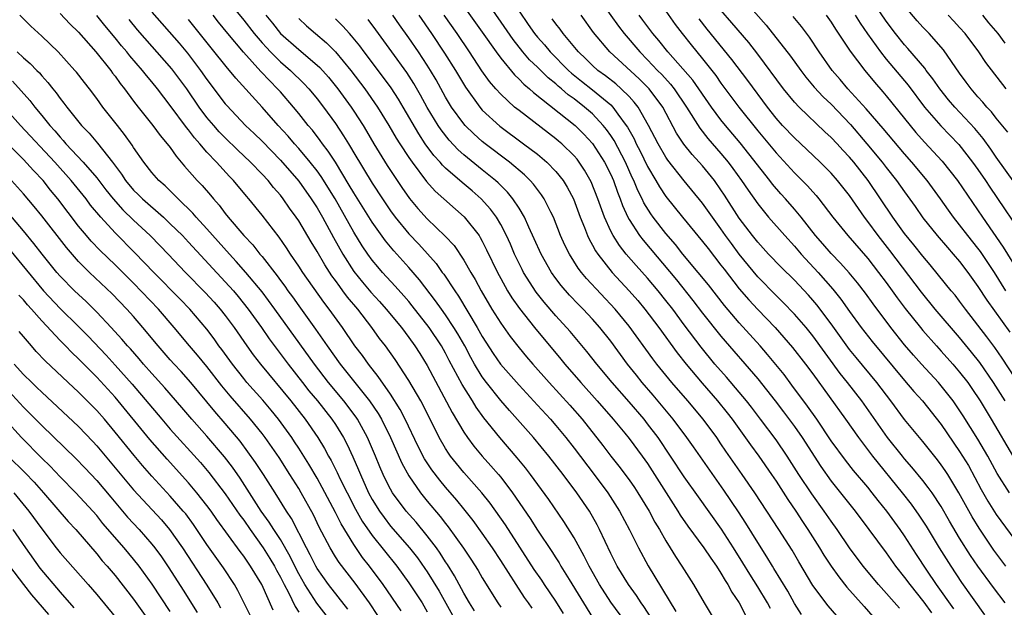
# Model space of a CAD drawing. Units: inches. Extents: x 2634000 to 2635365, y 1443000 to 1446000.
# Drawn here: x 2634367 to 2634474, y 1443159 to 1443223 of the extents above; entities that cross this region are included whole.
import ezdxf

# ---------------------------------------------------------------- set-up
doc = ezdxf.new("R2010")
doc.units = ezdxf.units.IN
doc.header["$MEASUREMENT"] = 0
doc.layers.add('LD26341443_2ft', color=207, linetype='Continuous')

msp = doc.modelspace()

# ---------------------------------------------------------------- linework, layer by layer
at = {"layer": 'LD26341443_2ft'}
for points, elevation in [([(2634429.33, 1443225.32), (2634431.82, 1443221.82), (2634432.45, 1443221), (2634434.15, 1443219), (2634435, 1443218.15), (2634436.08, 1443217), (2634436.54, 1443216.54), (2634437.5, 1443215.5), (2634437.89, 1443215), (2634439.25, 1443213), (2634440.69, 1443210.69), (2634441.58, 1443209.58), (2634443, 1443207.95), (2634443.78, 1443207), (2634444.31, 1443206.31), (2634445.24, 1443205), (2634445.95, 1443203.95), (2634447, 1443202.45), (2634448.18, 1443201), (2634449.95, 1443199), (2634451, 1443197.87), (2634451.75, 1443197), (2634453.58, 1443195), (2634455.18, 1443193.18), (2634456.07, 1443192.07), (2634457, 1443190.73), (2634458.27, 1443189), (2634459.46, 1443187.46), (2634463, 1443183.22), (2634464.03, 1443182.03), (2634464.95, 1443181), (2634467, 1443178.43), (2634469, 1443175.51), (2634469.32, 1443175), (2634469.96, 1443173.96), (2634471.36, 1443171.36), (2634472.09, 1443170.09), (2634473, 1443168.62), (2634475, 1443165.89)], 10980), ([(2634388.95, 1443225), (2634391, 1443222.48), (2634392.15, 1443221), (2634393, 1443220), (2634393.47, 1443219.47), (2634393.93, 1443219), (2634395, 1443217.94), (2634396.11, 1443217), (2634397.57, 1443215.57), (2634398.09, 1443215), (2634398.51, 1443214.51), (2634399, 1443213.91), (2634399.7, 1443213), (2634401, 1443211.21), (2634401.88, 1443209.88), (2634402.41, 1443209), (2634402.65, 1443208.65), (2634403, 1443208.03), (2634405, 1443204.7), (2634406.11, 1443203), (2634407, 1443201.7), (2634407.52, 1443201), (2634409, 1443199.19), (2634410.07, 1443198.07), (2634411.96, 1443195.96), (2634412.64, 1443195), (2634412.8, 1443194.8), (2634413.99, 1443193), (2634414.41, 1443192.41), (2634416.45, 1443189), (2634417, 1443188.01), (2634418.18, 1443186.18), (2634418.98, 1443185), (2634421, 1443182.7), (2634423, 1443180.55), (2634424.42, 1443179), (2634425, 1443178.33), (2634426.09, 1443177), (2634427, 1443175.85), (2634429.2, 1443173), (2634430.68, 1443171), (2634431.96, 1443169), (2634433.04, 1443166.96), (2634434.01, 1443165), (2634435.06, 1443163.06), (2634438.08, 1443158.08)], 10954), ([(2634414.27, 1443225), (2634417, 1443221.17), (2634418.52, 1443219), (2634419, 1443218.34), (2634420.51, 1443216.51), (2634421, 1443216.05), (2634421.51, 1443215.51), (2634422.13, 1443215), (2634422.58, 1443214.58), (2634427.1, 1443211), (2634428.06, 1443210.06), (2634429.02, 1443209.02), (2634430.32, 1443207), (2634431, 1443205.64), (2634431.28, 1443205), (2634431.72, 1443203.72), (2634432.02, 1443203), (2634432.27, 1443202.27), (2634432.86, 1443201), (2634433, 1443200.74), (2634434.14, 1443199), (2634434.51, 1443198.51), (2634438.17, 1443194.17), (2634439.95, 1443191.95), (2634441, 1443190.57), (2634443, 1443188.05), (2634447, 1443183.39), (2634448.9, 1443181), (2634449.81, 1443179.81), (2634451, 1443178.2), (2634451.83, 1443177), (2634453.87, 1443173.87), (2634455, 1443172.28), (2634457.61, 1443169), (2634459.12, 1443167), (2634461, 1443164.44), (2634462.02, 1443163), (2634463, 1443161.78), (2634463.57, 1443161), (2634465.09, 1443159.09), (2634465.93, 1443157.93)], 10970), ([(2634468.36, 1443158.36), (2634466.5, 1443161), (2634465.43, 1443162.57), (2634464.29, 1443164.29), (2634463, 1443166.31), (2634462.52, 1443167), (2634461.06, 1443169), (2634460.14, 1443170.14), (2634459.49, 1443171), (2634459, 1443171.61), (2634457.44, 1443173.44), (2634456.55, 1443174.55), (2634455, 1443176.66), (2634453.43, 1443179), (2634452.43, 1443180.43), (2634450.73, 1443182.73), (2634449.87, 1443183.87), (2634448.07, 1443186.07), (2634447.26, 1443187), (2634445, 1443189.51), (2634443.4, 1443191.4), (2634441.64, 1443193.64), (2634440.53, 1443195), (2634438.86, 1443197), (2634438.04, 1443198.03), (2634437, 1443199.23), (2634435.62, 1443201), (2634435.36, 1443201.36), (2634434.59, 1443202.59), (2634434.41, 1443203), (2634433.94, 1443203.93), (2634433.51, 1443205), (2634433.34, 1443205.34), (2634432.6, 1443207), (2634431.35, 1443209.35), (2634431, 1443209.89), (2634430.54, 1443210.54), (2634430.17, 1443211), (2634429, 1443212.25), (2634428.15, 1443213), (2634427, 1443213.88), (2634426.35, 1443214.35), (2634425.61, 1443215), (2634425.27, 1443215.27), (2634425, 1443215.52), (2634424.18, 1443216.18), (2634423, 1443217.35), (2634422.15, 1443218.15), (2634421.43, 1443219), (2634420.36, 1443220.36), (2634417.15, 1443225)], 10972), ([(2634445.12, 1443225.11), (2634447.92, 1443221.92), (2634450.56, 1443218.56), (2634451.69, 1443217), (2634452.26, 1443216.26), (2634453.17, 1443215.17), (2634454.13, 1443214.13), (2634455, 1443213.3), (2634457.1, 1443211.1), (2634458.91, 1443209), (2634460.57, 1443207), (2634461, 1443206.43), (2634462.12, 1443205), (2634463, 1443203.76), (2634464.16, 1443202.16), (2634465, 1443200.94), (2634466.56, 1443199), (2634467.69, 1443197.69), (2634468.3, 1443197), (2634469, 1443196.17), (2634469.89, 1443195), (2634471, 1443193.47), (2634471.97, 1443191.97), (2634474.47, 1443188.47)], 10990), ([(2634475, 1443204.72), (2634473, 1443207.54), (2634472.41, 1443208.41), (2634471.57, 1443209.57), (2634470.66, 1443210.66), (2634468.48, 1443213), (2634467.8, 1443213.8), (2634466.84, 1443215), (2634466.1, 1443216.09), (2634465.37, 1443217), (2634465.22, 1443217.22), (2634463.37, 1443219.37), (2634463, 1443219.78), (2634462.01, 1443221), (2634461, 1443222.34), (2634459.13, 1443225.13)], 10998), ([(2634371, 1443223.19), (2634372.06, 1443222.06), (2634373, 1443221.14), (2634374.91, 1443219), (2634376.51, 1443217), (2634376.71, 1443216.71), (2634377, 1443216.36), (2634377.56, 1443215.56), (2634378.02, 1443215), (2634379, 1443213.65), (2634379.49, 1443213), (2634381.09, 1443211), (2634381.9, 1443209.9), (2634382.68, 1443209), (2634383, 1443208.58), (2634383.64, 1443207.64), (2634384.2, 1443207), (2634384.56, 1443206.56), (2634385.94, 1443205), (2634386.46, 1443204.46), (2634387.39, 1443203.39), (2634387.7, 1443203), (2634388.32, 1443202.32), (2634389, 1443201.41), (2634389.32, 1443201), (2634391.01, 1443199), (2634391.99, 1443197.99), (2634392.75, 1443197), (2634393, 1443196.71), (2634394.64, 1443194.64), (2634395, 1443194.12), (2634395.49, 1443193.49), (2634395.81, 1443193), (2634396.32, 1443192.32), (2634397, 1443191.34), (2634398.82, 1443188.82), (2634400.09, 1443187), (2634401.53, 1443185), (2634404.7, 1443181), (2634405.64, 1443179.64), (2634406, 1443179), (2634407, 1443177), (2634408.23, 1443174.23), (2634409, 1443172.83), (2634410.26, 1443171), (2634411, 1443170.09), (2634412.41, 1443168.41), (2634413, 1443167.64), (2634413.29, 1443167.29), (2634414.95, 1443164.95), (2634415.76, 1443163.76), (2634416.54, 1443162.54), (2634417, 1443161.75), (2634418.69, 1443159), (2634419, 1443158.53)], 10942), ([(2634381, 1443223.32), (2634383.97, 1443219.97), (2634384.87, 1443218.87), (2634386.3, 1443217), (2634387, 1443216), (2634389, 1443213.34), (2634389.16, 1443213.16), (2634391.21, 1443211), (2634392.13, 1443210.13), (2634393, 1443209.28), (2634395, 1443207.23), (2634397, 1443204.93), (2634398.37, 1443203), (2634399, 1443202.02), (2634399.59, 1443201), (2634400.79, 1443198.79), (2634401.79, 1443197), (2634403, 1443195.09), (2634403.94, 1443193.94), (2634404.85, 1443192.85), (2634405.81, 1443191.81), (2634406.53, 1443191), (2634408.18, 1443189), (2634409, 1443187.91), (2634409.65, 1443187), (2634410.18, 1443186.18), (2634411, 1443184.84), (2634413.73, 1443179.73), (2634415, 1443177.6), (2634415.4, 1443177), (2634416.08, 1443176.08), (2634416.98, 1443175), (2634417.94, 1443173.94), (2634418.75, 1443173), (2634419, 1443172.7), (2634420.29, 1443171), (2634422.2, 1443168.2), (2634423, 1443166.93), (2634424.59, 1443164.59), (2634425, 1443163.92), (2634425.37, 1443163.37), (2634425.57, 1443163), (2634426.45, 1443161.55), (2634429, 1443157.4)], 10948), ([(2634421, 1443223.44), (2634422.01, 1443222.01), (2634422.7, 1443221), (2634423, 1443220.63), (2634423.76, 1443219.76), (2634424.39, 1443219), (2634426.38, 1443217), (2634426.7, 1443216.7), (2634427.81, 1443215.81), (2634429, 1443214.88), (2634431, 1443213.23), (2634431.23, 1443213), (2634431.77, 1443212.23), (2634432.68, 1443211), (2634432.81, 1443210.81), (2634433.53, 1443209.53), (2634433.77, 1443209), (2634434.19, 1443208.19), (2634435, 1443206.54), (2634435.91, 1443205), (2634436.3, 1443204.3), (2634437, 1443203.25), (2634438.81, 1443201), (2634441, 1443198.36), (2634441.59, 1443197.59), (2634443, 1443195.8), (2634443.34, 1443195.34), (2634445, 1443193.22), (2634446.02, 1443192.02), (2634447, 1443190.97), (2634448.89, 1443189), (2634450.81, 1443186.81), (2634452.22, 1443185), (2634453, 1443183.95), (2634456.58, 1443179), (2634457.98, 1443177), (2634459.51, 1443175), (2634462.75, 1443171), (2634463.74, 1443169.74), (2634464.57, 1443168.57), (2634465.36, 1443167.36), (2634466.76, 1443165), (2634468.03, 1443163), (2634469.22, 1443161.22), (2634471.71, 1443157.71)], 10974), ([(2634437, 1443223.46), (2634438.01, 1443222.01), (2634438.78, 1443221), (2634439.76, 1443219.76), (2634441, 1443218.24), (2634442.43, 1443216.43), (2634443, 1443215.6), (2634444.93, 1443213), (2634447, 1443210.4), (2634449, 1443208.02), (2634451, 1443205.85), (2634452.43, 1443204.43), (2634453, 1443203.77), (2634453.38, 1443203.38), (2634453.68, 1443203), (2634455.18, 1443201), (2634456.81, 1443199), (2634459, 1443196.51), (2634460.18, 1443195), (2634461, 1443193.91), (2634461.66, 1443193), (2634462.21, 1443192.21), (2634463.07, 1443191.07), (2634464.73, 1443189), (2634465, 1443188.67), (2634466.47, 1443187), (2634467, 1443186.43), (2634468.26, 1443185), (2634469, 1443184.14), (2634469.88, 1443183), (2634470.34, 1443182.34), (2634471.24, 1443181), (2634472.44, 1443179), (2634474.86, 1443174.86)], 10984), ([(2634475, 1443183.54), (2634473.64, 1443185.64), (2634472.83, 1443186.83), (2634471.98, 1443187.98), (2634469.65, 1443191), (2634469, 1443191.88), (2634468.51, 1443192.51), (2634468.08, 1443193), (2634466.71, 1443194.71), (2634465.81, 1443195.81), (2634465, 1443196.75), (2634464, 1443198), (2634463, 1443199.23), (2634461.72, 1443201), (2634459.02, 1443205), (2634457.46, 1443207), (2634457, 1443207.55), (2634456.29, 1443208.29), (2634455.66, 1443209), (2634455, 1443209.7), (2634454.32, 1443210.32), (2634451.51, 1443213), (2634451, 1443213.54), (2634449.81, 1443215), (2634447, 1443218.75), (2634446.02, 1443220.02), (2634444.19, 1443222.19), (2634443, 1443223.57)], 10988), ([(2634474.25, 1443210.25), (2634473, 1443211.78), (2634472.47, 1443212.47), (2634471.97, 1443213), (2634471.54, 1443213.54), (2634471, 1443214.12), (2634470.25, 1443215), (2634469.73, 1443215.73), (2634469, 1443216.71), (2634467.23, 1443219.23), (2634465.67, 1443221), (2634465, 1443221.71), (2634464.39, 1443222.39), (2634463, 1443224.02)], 11000), ([(2634416.15, 1443158.15), (2634415.62, 1443159), (2634415, 1443160.06), (2634413.97, 1443161.97), (2634413.2, 1443163.2), (2634413, 1443163.48), (2634412.41, 1443164.41), (2634411.99, 1443165), (2634411, 1443166.31), (2634409.78, 1443167.78), (2634408.71, 1443169), (2634407.22, 1443171), (2634407, 1443171.38), (2634406.45, 1443172.45), (2634406.19, 1443173), (2634405.83, 1443173.83), (2634405.36, 1443175), (2634404.5, 1443177), (2634403.4, 1443179), (2634403.24, 1443179.24), (2634401.92, 1443181), (2634400.25, 1443183), (2634398.7, 1443185), (2634394.4, 1443191), (2634393, 1443192.88), (2634391.24, 1443195), (2634390.19, 1443196.19), (2634389.45, 1443197), (2634387, 1443199.74), (2634385.83, 1443201), (2634385.45, 1443201.45), (2634383.85, 1443203), (2634383.44, 1443203.44), (2634382.43, 1443204.43), (2634381.76, 1443205), (2634381, 1443205.87), (2634380.11, 1443207), (2634379, 1443208.61), (2634378.86, 1443208.86), (2634378.02, 1443210.02), (2634377.24, 1443211), (2634375.67, 1443213), (2634375, 1443213.93), (2634374.19, 1443215), (2634373.66, 1443215.66), (2634372.8, 1443216.8), (2634372.62, 1443217), (2634370.79, 1443219), (2634369, 1443220.71), (2634367.81, 1443221.81), (2634366.6, 1443223)], 10940), ([(2634422.42, 1443158.42), (2634422.02, 1443159), (2634421.59, 1443159.59), (2634420.68, 1443161), (2634419, 1443163.64), (2634418.1, 1443165), (2634417, 1443166.61), (2634415.99, 1443167.99), (2634415, 1443169.25), (2634414.21, 1443170.21), (2634413, 1443171.6), (2634412.36, 1443172.36), (2634411.5, 1443173.5), (2634410.71, 1443174.71), (2634410.02, 1443176.02), (2634408.6, 1443179), (2634408.06, 1443180.06), (2634407, 1443181.73), (2634405.66, 1443183.66), (2634404.59, 1443185), (2634403.94, 1443185.94), (2634403.12, 1443187), (2634401.75, 1443189), (2634400.31, 1443191), (2634399.74, 1443191.74), (2634397.43, 1443195), (2634397, 1443195.67), (2634396.1, 1443197), (2634395.66, 1443197.66), (2634394.85, 1443198.85), (2634393, 1443201.23), (2634391.56, 1443203), (2634391.29, 1443203.29), (2634389.89, 1443205), (2634389.45, 1443205.45), (2634388.03, 1443207), (2634387, 1443208.09), (2634386.22, 1443209), (2634385.64, 1443209.64), (2634385, 1443210.51), (2634384.78, 1443210.78), (2634383, 1443213.18), (2634381.61, 1443215), (2634381, 1443215.75), (2634380.43, 1443216.43), (2634379.98, 1443217), (2634378.59, 1443218.59), (2634378.27, 1443219), (2634377.68, 1443219.68), (2634377, 1443220.53), (2634375.88, 1443221.88), (2634375, 1443222.98)], 10944), ([(2634425.85, 1443157.85), (2634425, 1443159.21), (2634423.79, 1443161), (2634423.48, 1443161.48), (2634422.66, 1443162.66), (2634419.51, 1443167.51), (2634417.86, 1443169.86), (2634416.95, 1443171), (2634415, 1443173.21), (2634414.19, 1443174.19), (2634413.55, 1443175), (2634413.32, 1443175.32), (2634413, 1443175.82), (2634412.3, 1443177), (2634410.54, 1443180.54), (2634410.29, 1443181), (2634409, 1443183.24), (2634407.51, 1443185.51), (2634406.44, 1443187), (2634405.81, 1443187.81), (2634404.97, 1443189), (2634403.42, 1443191), (2634402.31, 1443192.31), (2634401.82, 1443193), (2634401.46, 1443193.46), (2634401, 1443194.13), (2634400.62, 1443194.62), (2634399.83, 1443195.83), (2634399, 1443197.26), (2634398.34, 1443198.34), (2634397, 1443200.6), (2634396.73, 1443201), (2634396, 1443202), (2634395.32, 1443203), (2634395, 1443203.41), (2634394.25, 1443204.25), (2634393.65, 1443205), (2634393, 1443205.7), (2634391.74, 1443207), (2634390.34, 1443208.34), (2634389, 1443209.64), (2634388.33, 1443210.32), (2634387.74, 1443211), (2634387, 1443211.88), (2634386.16, 1443213), (2634384.79, 1443215), (2634383.18, 1443217.18), (2634379.42, 1443221.42), (2634378.52, 1443222.52)], 10946), ([(2634432.54, 1443157), (2634431, 1443159.1), (2634429.75, 1443161), (2634428.64, 1443163), (2634428.1, 1443164.1), (2634427, 1443166.09), (2634425.88, 1443167.88), (2634424.25, 1443170.25), (2634422.24, 1443173), (2634421.7, 1443173.7), (2634420.81, 1443174.81), (2634418.9, 1443177), (2634417.17, 1443179.17), (2634416.33, 1443180.33), (2634415.93, 1443181), (2634414.79, 1443182.79), (2634414.34, 1443183.66), (2634413.4, 1443185.4), (2634413, 1443186.21), (2634412.55, 1443187), (2634411.21, 1443189), (2634409.37, 1443191.37), (2634409, 1443191.81), (2634408.46, 1443192.46), (2634407.51, 1443193.51), (2634406.12, 1443195), (2634405.6, 1443195.6), (2634405, 1443196.33), (2634404.52, 1443197), (2634403.9, 1443197.9), (2634403, 1443199.39), (2634400.97, 1443203), (2634399.44, 1443205.44), (2634399, 1443206.04), (2634398.25, 1443207), (2634397, 1443208.49), (2634396.54, 1443209), (2634395.83, 1443209.83), (2634394.77, 1443211), (2634393, 1443213), (2634390.15, 1443216.15), (2634389.46, 1443217), (2634389.24, 1443217.24), (2634387.44, 1443219.44), (2634385, 1443222.52)], 10950), ([(2634435.38, 1443157.38), (2634434.6, 1443158.6), (2634434.32, 1443159), (2634433.8, 1443159.8), (2634432.91, 1443161), (2634431.7, 1443163), (2634431, 1443164.39), (2634429.77, 1443167), (2634429.51, 1443167.51), (2634428.66, 1443169), (2634427.31, 1443171), (2634425.8, 1443173), (2634424.23, 1443175), (2634422.57, 1443177), (2634419.95, 1443179.95), (2634419, 1443181.06), (2634417.46, 1443183), (2634417, 1443183.63), (2634416.16, 1443185), (2634415.74, 1443185.74), (2634415.08, 1443187), (2634414.32, 1443188.32), (2634413.91, 1443189), (2634413, 1443190.37), (2634412.54, 1443191), (2634411.91, 1443191.91), (2634410.17, 1443194.17), (2634409, 1443195.53), (2634407.36, 1443197.36), (2634406.45, 1443198.45), (2634405, 1443200.46), (2634403, 1443203.65), (2634402.51, 1443204.51), (2634401, 1443207), (2634400.21, 1443208.21), (2634399.59, 1443209), (2634399.35, 1443209.35), (2634398.48, 1443210.48), (2634398.03, 1443211), (2634397, 1443212.3), (2634396.42, 1443213), (2634395, 1443214.65), (2634394.69, 1443215), (2634393.84, 1443215.84), (2634392.88, 1443216.88), (2634390.99, 1443218.99), (2634389.28, 1443221), (2634388.24, 1443222.24), (2634387.67, 1443223)], 10952), ([(2634393.41, 1443223), (2634394.13, 1443222.13), (2634395, 1443221.01), (2634397, 1443219.27), (2634399, 1443217.58), (2634399.3, 1443217.3), (2634400.25, 1443216.25), (2634401.27, 1443215), (2634402.71, 1443213), (2634403, 1443212.56), (2634404, 1443211), (2634404.38, 1443210.38), (2634405.19, 1443209), (2634406.65, 1443206.65), (2634408.24, 1443204.24), (2634409.06, 1443203.06), (2634409.97, 1443201.97), (2634411, 1443200.84), (2634412.96, 1443198.96), (2634413.92, 1443197.92), (2634415, 1443196.32), (2634415.74, 1443195), (2634416.21, 1443194.21), (2634416.86, 1443193), (2634418.04, 1443191), (2634419, 1443189.47), (2634420.02, 1443188.02), (2634421, 1443186.79), (2634421.81, 1443185.81), (2634422.52, 1443185), (2634424.28, 1443183), (2634426.53, 1443180.53), (2634427.86, 1443179), (2634430.13, 1443176.13), (2634431, 1443175), (2634431.89, 1443173.89), (2634433, 1443172.39), (2634433.57, 1443171.57), (2634433.95, 1443171), (2634435.17, 1443169), (2634435.81, 1443167.81), (2634436.29, 1443167), (2634437, 1443165.75), (2634437.48, 1443165), (2634438.05, 1443164.05), (2634438.75, 1443163), (2634440.02, 1443161), (2634441.18, 1443159), (2634442.37, 1443157)], 10956), ([(2634397, 1443222.64), (2634397.85, 1443221.85), (2634398.84, 1443221), (2634400.01, 1443220.01), (2634401.01, 1443219.01), (2634402.69, 1443217), (2634404.2, 1443215), (2634405.59, 1443213), (2634406.82, 1443211), (2634407.62, 1443209.62), (2634408.02, 1443209), (2634409, 1443207.5), (2634409.35, 1443207), (2634410.91, 1443204.91), (2634411.85, 1443203.85), (2634415.04, 1443201.04), (2634416.64, 1443199), (2634416.78, 1443198.78), (2634417, 1443198.39), (2634417.47, 1443197.47), (2634418.65, 1443195), (2634419, 1443194.35), (2634419.76, 1443193), (2634420.23, 1443192.23), (2634421.06, 1443191.06), (2634422.67, 1443189), (2634425.55, 1443185.55), (2634426, 1443185), (2634427.73, 1443183), (2634429.53, 1443181), (2634431.25, 1443179), (2634432.52, 1443177.48), (2634433, 1443176.9), (2634434.41, 1443175), (2634435, 1443174.17), (2634435.77, 1443173), (2634437.78, 1443169.78), (2634438.3, 1443169), (2634438.57, 1443168.57), (2634439.38, 1443167.38), (2634441.15, 1443165), (2634441.88, 1443163.88), (2634442.51, 1443163), (2634443, 1443162.24), (2634443.44, 1443161.44), (2634443.74, 1443161), (2634444.18, 1443160.18), (2634445, 1443159), (2634445.68, 1443157.68)], 10958), ([(2634448.39, 1443158.39), (2634448.07, 1443159), (2634447, 1443160.77), (2634446.13, 1443162.13), (2634445.38, 1443163.38), (2634444.37, 1443165), (2634443.05, 1443167.05), (2634440.54, 1443170.54), (2634439, 1443172.74), (2634437.51, 1443175), (2634436.14, 1443177), (2634435, 1443178.52), (2634434.62, 1443179), (2634433, 1443180.9), (2634431.14, 1443183), (2634429.48, 1443185), (2634428.39, 1443186.39), (2634426.56, 1443188.56), (2634425, 1443190.27), (2634423.74, 1443191.74), (2634422.86, 1443192.86), (2634421.5, 1443195), (2634421.33, 1443195.33), (2634420.51, 1443197), (2634420.06, 1443198.06), (2634419.63, 1443199), (2634419, 1443200.2), (2634418.53, 1443201), (2634417.88, 1443201.88), (2634416.88, 1443203), (2634415.88, 1443203.88), (2634414.79, 1443204.79), (2634413, 1443206.35), (2634412.67, 1443206.67), (2634412.39, 1443207), (2634411.73, 1443207.73), (2634410.79, 1443209), (2634410.07, 1443210.07), (2634408.39, 1443213), (2634407.87, 1443213.87), (2634407.08, 1443215.08), (2634406.23, 1443216.23), (2634404.13, 1443219), (2634403.66, 1443219.66), (2634402.76, 1443220.76), (2634402.53, 1443221), (2634401.81, 1443221.81), (2634401, 1443222.6)], 10960), ([(2634451.76, 1443157.76), (2634451, 1443158.95), (2634450.27, 1443160.27), (2634448.76, 1443162.76), (2634448.61, 1443163), (2634448.01, 1443164.01), (2634447, 1443165.58), (2634445.7, 1443167.7), (2634444.91, 1443168.91), (2634443.3, 1443171.3), (2634440, 1443176), (2634439.29, 1443177), (2634437.78, 1443179), (2634436.53, 1443180.53), (2634435.62, 1443181.62), (2634434.42, 1443183), (2634433.79, 1443183.79), (2634432.83, 1443185), (2634431, 1443187.5), (2634429.8, 1443189), (2634429, 1443189.9), (2634427.97, 1443191), (2634427.49, 1443191.49), (2634426.51, 1443192.51), (2634425.58, 1443193.58), (2634425, 1443194.35), (2634424.53, 1443195), (2634423.4, 1443197), (2634422.66, 1443198.66), (2634422.07, 1443199.93), (2634421.6, 1443201), (2634421, 1443201.99), (2634420.33, 1443203), (2634419.74, 1443203.74), (2634419, 1443204.46), (2634418.74, 1443204.74), (2634418.44, 1443205), (2634417, 1443206.18), (2634415, 1443207.79), (2634414.36, 1443208.36), (2634413.39, 1443209.39), (2634412.51, 1443210.51), (2634412.18, 1443211), (2634411, 1443212.95), (2634410.28, 1443214.28), (2634409.55, 1443215.55), (2634408.77, 1443216.77), (2634407.13, 1443219), (2634405.4, 1443221.4), (2634404.55, 1443222.55)], 10962), ([(2634455.61, 1443157.61), (2634454.68, 1443158.68), (2634453, 1443160.9), (2634451.47, 1443163.47), (2634450.74, 1443164.74), (2634449.32, 1443167), (2634448.01, 1443169), (2634446.68, 1443171), (2634445.31, 1443173), (2634443.54, 1443175.54), (2634443, 1443176.34), (2634442.54, 1443177), (2634441.07, 1443179), (2634439.39, 1443181), (2634437.66, 1443183), (2634436.03, 1443185), (2634435.58, 1443185.58), (2634433, 1443189.15), (2634431.47, 1443191), (2634428.35, 1443194.35), (2634427.81, 1443195), (2634427.46, 1443195.46), (2634426.48, 1443197), (2634425.98, 1443197.98), (2634425.53, 1443199), (2634424.74, 1443201), (2634424.46, 1443201.54), (2634423.75, 1443203), (2634423.46, 1443203.46), (2634422.59, 1443204.59), (2634422.22, 1443205), (2634421.61, 1443205.61), (2634419.97, 1443207), (2634417.31, 1443209), (2634417, 1443209.25), (2634416.07, 1443210.07), (2634415.14, 1443211), (2634415, 1443211.17), (2634413.66, 1443213), (2634413, 1443214.08), (2634411.96, 1443215.96), (2634411.34, 1443217), (2634411, 1443217.55), (2634410.04, 1443219), (2634409, 1443220.53), (2634407.97, 1443221.97), (2634407.26, 1443223)], 10964), ([(2634410.09, 1443223), (2634411.47, 1443221), (2634412.88, 1443218.88), (2634414.06, 1443217), (2634415.16, 1443215.16), (2634416.72, 1443213), (2634417, 1443212.68), (2634418.91, 1443210.91), (2634421.5, 1443209), (2634423, 1443207.86), (2634424.04, 1443207), (2634425, 1443206), (2634425.8, 1443205), (2634426.26, 1443204.26), (2634426.92, 1443203), (2634427.67, 1443201), (2634428.12, 1443199.88), (2634428.45, 1443199), (2634428.63, 1443198.63), (2634429, 1443197.98), (2634429.33, 1443197.33), (2634429.57, 1443197), (2634431.15, 1443195), (2634433, 1443193), (2634433.93, 1443191.93), (2634434.72, 1443191), (2634436.23, 1443189), (2634438.23, 1443186.23), (2634439.2, 1443185), (2634440.94, 1443182.94), (2634442.64, 1443181), (2634443.69, 1443179.69), (2634444.23, 1443179), (2634446.22, 1443176.22), (2634447.11, 1443175), (2634448.51, 1443173), (2634449, 1443172.28), (2634450.28, 1443170.28), (2634451.16, 1443169), (2634451.88, 1443167.88), (2634452.48, 1443167), (2634453.74, 1443165), (2634454.2, 1443164.2), (2634454.99, 1443163), (2634455.83, 1443161.83), (2634456.73, 1443160.73), (2634458.6, 1443158.6), (2634459.54, 1443157.54)], 10966), ([(2634462.44, 1443158.44), (2634460.16, 1443161), (2634458.5, 1443163), (2634457, 1443164.99), (2634455.65, 1443167), (2634455, 1443167.9), (2634454.25, 1443169), (2634452.89, 1443170.89), (2634451.5, 1443173), (2634450.21, 1443175), (2634449, 1443176.75), (2634447.32, 1443179), (2634446.32, 1443180.32), (2634445.78, 1443181), (2634445, 1443181.95), (2634443.59, 1443183.59), (2634442.35, 1443185), (2634440.84, 1443186.84), (2634439, 1443189.28), (2634437.74, 1443191), (2634437, 1443191.95), (2634436.16, 1443193), (2634435, 1443194.38), (2634433.75, 1443195.75), (2634432.68, 1443197), (2634431.93, 1443197.93), (2634431.25, 1443199), (2634431, 1443199.49), (2634430.31, 1443201), (2634429.6, 1443203), (2634428.87, 1443204.87), (2634428.14, 1443206.14), (2634427.56, 1443207), (2634427.32, 1443207.32), (2634427, 1443207.69), (2634425.65, 1443209), (2634425.3, 1443209.3), (2634425, 1443209.54), (2634421, 1443212.61), (2634420.52, 1443213), (2634419, 1443214.4), (2634418.46, 1443215), (2634417.79, 1443215.79), (2634416.96, 1443216.96), (2634415.61, 1443219), (2634414.25, 1443221), (2634412.84, 1443223)], 10968), ([(2634473.95, 1443159), (2634472.68, 1443160.68), (2634470.98, 1443163), (2634470.18, 1443164.18), (2634469, 1443166.06), (2634467.9, 1443167.9), (2634467, 1443169.5), (2634466.01, 1443171), (2634465.59, 1443171.59), (2634465, 1443172.34), (2634463.8, 1443173.8), (2634463, 1443174.71), (2634462.76, 1443175), (2634461.16, 1443177), (2634458.36, 1443181), (2634456.8, 1443183), (2634455.99, 1443183.99), (2634453, 1443188.1), (2634452.27, 1443189), (2634451, 1443190.46), (2634449.75, 1443191.75), (2634449, 1443192.48), (2634447, 1443194.53), (2634444.98, 1443196.98), (2634444.13, 1443198.13), (2634443.5, 1443199), (2634443, 1443199.73), (2634442.07, 1443201), (2634441, 1443202.52), (2634439, 1443204.98), (2634437.22, 1443207.22), (2634437, 1443207.54), (2634436.14, 1443209), (2634435.11, 1443211), (2634433.98, 1443213), (2634433.55, 1443213.55), (2634433, 1443214.15), (2634432.14, 1443215), (2634431.53, 1443215.53), (2634430.41, 1443216.41), (2634429.58, 1443217), (2634429, 1443217.52), (2634428.26, 1443218.26), (2634427.47, 1443219), (2634427.26, 1443219.26), (2634425.8, 1443221), (2634425.47, 1443221.47), (2634425, 1443222.06), (2634424.62, 1443222.62)], 10976), ([(2634474.04, 1443163), (2634472.74, 1443164.74), (2634471.14, 1443167.14), (2634470.37, 1443168.37), (2634468.93, 1443171), (2634467.7, 1443173), (2634467.42, 1443173.42), (2634467, 1443174.03), (2634466.58, 1443174.58), (2634465, 1443176.58), (2634463, 1443178.98), (2634461.51, 1443181), (2634459.98, 1443183), (2634457.72, 1443185.72), (2634457, 1443186.6), (2634455, 1443189.39), (2634453.45, 1443191.45), (2634453, 1443191.99), (2634452.53, 1443192.53), (2634451, 1443194.15), (2634449.56, 1443195.56), (2634448.19, 1443197), (2634447, 1443198.28), (2634446.43, 1443199), (2634445, 1443200.92), (2634443.4, 1443203.4), (2634443, 1443204), (2634442.28, 1443205), (2634441, 1443206.59), (2634440.64, 1443207), (2634439.85, 1443207.85), (2634438.96, 1443208.96), (2634438.17, 1443210.17), (2634436.66, 1443213), (2634435.16, 1443215), (2634434.08, 1443216.08), (2634430.9, 1443219), (2634429.12, 1443221.12), (2634427.77, 1443223)], 10978), ([(2634474.44, 1443171), (2634473.1, 1443173.1), (2634472.06, 1443175), (2634471, 1443176.82), (2634469.39, 1443179.39), (2634468.59, 1443180.59), (2634468.29, 1443181), (2634467, 1443182.65), (2634466.7, 1443183), (2634464.83, 1443185), (2634463.97, 1443185.97), (2634463, 1443187.1), (2634461.49, 1443189), (2634459.57, 1443191.57), (2634458.73, 1443192.73), (2634457.86, 1443193.86), (2634456.95, 1443194.95), (2634456.01, 1443196.01), (2634455, 1443197.05), (2634454.1, 1443198.1), (2634453.31, 1443199), (2634451.74, 1443201), (2634451, 1443201.89), (2634450.03, 1443203), (2634449.54, 1443203.54), (2634448.62, 1443204.62), (2634448.33, 1443205), (2634445.09, 1443209.09), (2634443.48, 1443211), (2634443, 1443211.61), (2634441.96, 1443213), (2634439.93, 1443215.93), (2634437.22, 1443219), (2634436.24, 1443220.24), (2634435.58, 1443221), (2634434.48, 1443222.48), (2634434.07, 1443223)], 10982), ([(2634473.96, 1443181), (2634472.7, 1443183), (2634471.19, 1443185.19), (2634470.31, 1443186.31), (2634469, 1443187.9), (2634466.35, 1443191), (2634464.83, 1443192.83), (2634461.38, 1443197.38), (2634460.12, 1443199), (2634459, 1443200.54), (2634458.64, 1443201), (2634457, 1443203.37), (2634455.71, 1443205), (2634455, 1443205.81), (2634453.81, 1443207), (2634452.37, 1443208.37), (2634451, 1443209.64), (2634449.72, 1443211), (2634449, 1443211.81), (2634448.06, 1443213), (2634445.91, 1443215.91), (2634444.19, 1443218.19), (2634441.5, 1443221.5), (2634440.62, 1443222.62)], 10986), ([(2634474.03, 1443193), (2634472.79, 1443195), (2634472.08, 1443196.08), (2634471.27, 1443197.27), (2634471, 1443197.62), (2634469.89, 1443199), (2634469, 1443200.18), (2634468.34, 1443201), (2634467.78, 1443201.78), (2634466.93, 1443203), (2634465.47, 1443205), (2634463.81, 1443207), (2634463, 1443207.92), (2634460.66, 1443210.66), (2634458.81, 1443212.81), (2634456.82, 1443215), (2634456, 1443216), (2634455.12, 1443217), (2634453.71, 1443219), (2634452.63, 1443220.63), (2634451.77, 1443221.77), (2634450.87, 1443222.87)], 10992), ([(2634454.47, 1443223), (2634455, 1443222.23), (2634455.48, 1443221.48), (2634457.08, 1443219.08), (2634458.66, 1443217), (2634459.71, 1443215.71), (2634460.65, 1443214.65), (2634461, 1443214.23), (2634463, 1443211.77), (2634463.61, 1443211), (2634464.24, 1443210.24), (2634465.19, 1443209.19), (2634467.11, 1443207.11), (2634468.78, 1443205), (2634471.48, 1443201), (2634473.76, 1443197.76), (2634475.45, 1443195)], 10994), ([(2634457.63, 1443223), (2634458.15, 1443222.15), (2634458.97, 1443220.97), (2634460.39, 1443219), (2634461, 1443218.23), (2634463.38, 1443215.38), (2634465.18, 1443213), (2634466.95, 1443210.95), (2634468.91, 1443208.91), (2634470.42, 1443207), (2634471, 1443206.19), (2634471.82, 1443205), (2634472.28, 1443204.28), (2634476.31, 1443198.31)], 10996), ([(2634474.09, 1443215), (2634471.87, 1443217.87), (2634471.08, 1443219), (2634469.59, 1443221), (2634469, 1443221.68), (2634468.37, 1443222.37), (2634467.77, 1443223)], 11002), ([(2634473.97, 1443219.97), (2634473.2, 1443221), (2634472.18, 1443222.18), (2634471.54, 1443223)], 11004), ([(2634366.31, 1443219), (2634367, 1443218.38), (2634367.75, 1443217.75), (2634368.47, 1443217), (2634368.74, 1443216.74), (2634369, 1443216.42), (2634369.68, 1443215.68), (2634370.19, 1443215), (2634370.56, 1443214.56), (2634371, 1443213.93), (2634371.42, 1443213.42), (2634371.72, 1443213), (2634373.34, 1443211), (2634374.16, 1443210.16), (2634375.08, 1443209.08), (2634375.62, 1443208.38), (2634376.72, 1443207), (2634377.69, 1443205.69), (2634378.11, 1443205), (2634379, 1443203.94), (2634379.49, 1443203.49), (2634379.97, 1443203), (2634382.25, 1443201), (2634383, 1443200.3), (2634384.32, 1443199), (2634385, 1443198.29), (2634389, 1443193.98), (2634389.88, 1443193), (2634390.39, 1443192.39), (2634391.5, 1443191), (2634392.93, 1443189), (2634393.78, 1443187.78), (2634395.84, 1443185), (2634397.4, 1443183), (2634398.11, 1443182.11), (2634399.04, 1443181), (2634400.62, 1443179), (2634401, 1443178.42), (2634401.87, 1443177), (2634402.27, 1443176.27), (2634402.91, 1443174.91), (2634403.51, 1443173.51), (2634403.71, 1443173), (2634404.61, 1443171), (2634405, 1443170.27), (2634405.78, 1443169), (2634406.29, 1443168.29), (2634407, 1443167.38), (2634409.07, 1443165), (2634409.92, 1443163.92), (2634410.75, 1443162.75), (2634411, 1443162.39), (2634412.29, 1443160.29), (2634414.11, 1443157)], 10938), ([(2634365.82, 1443215.82), (2634367.71, 1443213.71), (2634368.24, 1443213), (2634369, 1443212.09), (2634369.88, 1443211), (2634370.42, 1443210.42), (2634371, 1443209.72), (2634371.35, 1443209.35), (2634371.64, 1443209), (2634373.53, 1443207), (2634375, 1443205.31), (2634375.99, 1443203.99), (2634376.77, 1443203), (2634377.82, 1443201.82), (2634379, 1443200.68), (2634380.8, 1443199), (2634381.9, 1443197.9), (2634382.77, 1443197), (2634384.67, 1443195), (2634386.81, 1443192.81), (2634387.77, 1443191.77), (2634388.44, 1443191), (2634389, 1443190.29), (2634389.95, 1443189), (2634391.33, 1443187), (2634392.03, 1443186.03), (2634392.82, 1443185), (2634396.12, 1443181), (2634397.7, 1443179), (2634399.08, 1443177), (2634399.81, 1443175.81), (2634400.24, 1443175), (2634400.52, 1443174.52), (2634401.19, 1443173.19), (2634401.53, 1443172.47), (2634402.26, 1443171), (2634403.2, 1443169.2), (2634403.92, 1443167.92), (2634405, 1443166.36), (2634407.67, 1443163), (2634409, 1443161.18), (2634410.43, 1443159), (2634411, 1443158.05)], 10936), ([(2634408.15, 1443158.15), (2634406.19, 1443161), (2634404.72, 1443163), (2634403.96, 1443163.96), (2634403, 1443165.38), (2634401.61, 1443167.61), (2634401, 1443168.84), (2634399.56, 1443171.56), (2634399, 1443172.58), (2634398.11, 1443174.11), (2634397, 1443175.87), (2634396.55, 1443176.55), (2634396.24, 1443177), (2634394.79, 1443179), (2634393.99, 1443179.99), (2634393.07, 1443181.07), (2634391.36, 1443183), (2634391, 1443183.43), (2634389.77, 1443185), (2634388.61, 1443186.61), (2634388.31, 1443187), (2634387.77, 1443187.77), (2634387, 1443188.8), (2634385.14, 1443191), (2634384.09, 1443192.09), (2634381.21, 1443195), (2634379.14, 1443197.14), (2634377, 1443199.29), (2634375.42, 1443201), (2634374.32, 1443202.32), (2634373.83, 1443203), (2634372.22, 1443205), (2634370.41, 1443207), (2634366.69, 1443211), (2634364.89, 1443213)], 10934), ([(2634405.63, 1443157.63), (2634404.69, 1443159), (2634403.14, 1443161.14), (2634401.4, 1443163.4), (2634401, 1443164.04), (2634400.42, 1443165), (2634399.24, 1443167.24), (2634398.59, 1443168.59), (2634397.27, 1443171), (2634397, 1443171.46), (2634396.04, 1443173), (2634394.85, 1443174.85), (2634393.34, 1443177), (2634393, 1443177.45), (2634391.76, 1443179), (2634389.54, 1443181.54), (2634388.63, 1443182.63), (2634387, 1443184.74), (2634385.97, 1443185.97), (2634385.09, 1443187), (2634383.44, 1443189), (2634381.72, 1443191), (2634379, 1443193.81), (2634377, 1443195.81), (2634375.37, 1443197.37), (2634374.39, 1443198.39), (2634373.86, 1443199), (2634373, 1443200.04), (2634370.76, 1443203), (2634369.96, 1443203.96), (2634369.14, 1443205), (2634368.09, 1443206.09), (2634367, 1443207.28), (2634364.14, 1443210.14)], 10932), ([(2634402.34, 1443158.34), (2634400.24, 1443161), (2634399, 1443162.77), (2634398.87, 1443163), (2634398.25, 1443164.25), (2634397.85, 1443165), (2634396.2, 1443168.2), (2634395.65, 1443169), (2634394.43, 1443171), (2634393.15, 1443173), (2634392.3, 1443174.3), (2634391.46, 1443175.46), (2634390.61, 1443176.61), (2634389, 1443178.55), (2634387.86, 1443179.86), (2634387, 1443180.91), (2634385.26, 1443183), (2634384.19, 1443184.19), (2634383.42, 1443185), (2634383, 1443185.47), (2634381.67, 1443187), (2634380.03, 1443189), (2634379, 1443190.18), (2634378.26, 1443191), (2634376.66, 1443192.66), (2634374.2, 1443195), (2634373, 1443196.2), (2634371.69, 1443197.69), (2634369, 1443201.14), (2634368.17, 1443202.17), (2634367, 1443203.56), (2634365.69, 1443205)], 10930), ([(2634400.48, 1443157), (2634398.97, 1443158.97), (2634397.66, 1443161), (2634397, 1443162.18), (2634396.58, 1443163), (2634396.06, 1443164.06), (2634395, 1443165.91), (2634394.28, 1443167), (2634393.79, 1443167.79), (2634392.92, 1443169), (2634391.65, 1443171), (2634390.6, 1443172.6), (2634389.77, 1443173.77), (2634388.91, 1443174.91), (2634387, 1443177.18), (2634385.35, 1443179), (2634384.28, 1443180.28), (2634382.42, 1443182.42), (2634381, 1443183.99), (2634380.1, 1443185), (2634379.6, 1443185.6), (2634378.66, 1443186.66), (2634378.35, 1443187), (2634377.74, 1443187.74), (2634376.58, 1443189), (2634375, 1443190.68), (2634373.83, 1443191.83), (2634373, 1443192.58), (2634372.56, 1443193), (2634371, 1443194.59), (2634370.65, 1443195), (2634369.04, 1443197), (2634368.15, 1443198.15), (2634367, 1443199.54), (2634365.41, 1443201.41)], 10928), ([(2634365.5, 1443197.5), (2634369.18, 1443193), (2634371, 1443191.06), (2634373, 1443189.1), (2634374.05, 1443188.05), (2634376, 1443186), (2634377, 1443184.91), (2634378.84, 1443182.84), (2634382.08, 1443179), (2634383, 1443177.93), (2634386.3, 1443174.3), (2634387.22, 1443173.22), (2634389, 1443170.87), (2634390.57, 1443168.57), (2634391, 1443168), (2634391.69, 1443167), (2634393.14, 1443165), (2634393.85, 1443163.85), (2634394.36, 1443163), (2634394.57, 1443162.57), (2634395, 1443161.81), (2634395.4, 1443161), (2634395.87, 1443160.13), (2634396.61, 1443158.61), (2634397, 1443158)], 10926), ([(2634394.23, 1443158.23), (2634392.97, 1443161), (2634391.76, 1443163), (2634391.44, 1443163.44), (2634391, 1443164.11), (2634390.62, 1443164.62), (2634388.09, 1443168.09), (2634387.46, 1443169), (2634387, 1443169.62), (2634385.91, 1443171), (2634385, 1443172.08), (2634382.65, 1443174.65), (2634380.79, 1443176.79), (2634377, 1443181.41), (2634375, 1443183.57), (2634373, 1443185.57), (2634372.26, 1443186.26), (2634371.57, 1443187), (2634371, 1443187.58), (2634369, 1443189.71), (2634367.87, 1443191), (2634367.45, 1443191.45), (2634367, 1443192.01), (2634366.52, 1443192.52)], 10924), ([(2634392.04, 1443157), (2634390.37, 1443160.37), (2634390.01, 1443161), (2634388.81, 1443162.81), (2634387, 1443165.37), (2634385.91, 1443167), (2634385.53, 1443167.53), (2634384.69, 1443168.69), (2634384.42, 1443169), (2634383, 1443170.64), (2634381, 1443172.79), (2634379.97, 1443173.97), (2634379.06, 1443175.06), (2634377, 1443177.61), (2634375.83, 1443179), (2634375, 1443179.96), (2634374.48, 1443180.48), (2634373, 1443181.94), (2634371.86, 1443183), (2634369.37, 1443185.37), (2634368.4, 1443186.4), (2634367.87, 1443187), (2634367, 1443188), (2634366.55, 1443188.55)], 10922), ([(2634366, 1443185), (2634367, 1443183.89), (2634367.91, 1443183), (2634368.48, 1443182.48), (2634369, 1443181.95), (2634373, 1443178.23), (2634374.58, 1443176.58), (2634375, 1443176.12), (2634379, 1443171.31), (2634382.04, 1443168.04), (2634382.92, 1443167), (2634384.33, 1443165), (2634387, 1443160.95), (2634388.17, 1443159), (2634388.47, 1443158.47)], 10920), ([(2634365, 1443182.49), (2634367, 1443180.32), (2634367.67, 1443179.67), (2634369, 1443178.31), (2634372.73, 1443174.73), (2634373.71, 1443173.71), (2634375, 1443172.33), (2634376.52, 1443170.52), (2634378.36, 1443168.36), (2634379.62, 1443167), (2634381, 1443165.4), (2634381.32, 1443165), (2634382.03, 1443164.03), (2634382.84, 1443162.84), (2634384.41, 1443160.41), (2634385.95, 1443157.95)], 10918), ([(2634383, 1443158.08), (2634381.04, 1443161.04), (2634379.61, 1443163), (2634379, 1443163.77), (2634377.97, 1443165), (2634375.67, 1443167.67), (2634375, 1443168.51), (2634374.57, 1443169), (2634372.72, 1443171), (2634371, 1443172.73), (2634369.9, 1443173.9), (2634369, 1443174.75), (2634366.79, 1443177), (2634365, 1443178.99)], 10916), ([(2634365.34, 1443175), (2634367.18, 1443173.18), (2634368.16, 1443172.16), (2634369.2, 1443171), (2634371.88, 1443167.88), (2634372.7, 1443167), (2634375, 1443164.35), (2634375.6, 1443163.6), (2634376.14, 1443163), (2634377, 1443161.98), (2634379, 1443159.43), (2634381, 1443156.61)], 10914), ([(2634365.95, 1443171), (2634367.61, 1443169), (2634369, 1443167.07), (2634370.57, 1443165), (2634371, 1443164.46), (2634374.06, 1443161), (2634375, 1443159.91), (2634377, 1443157.49)], 10912), ([(2634365.86, 1443167), (2634367.23, 1443165), (2634368.8, 1443162.8), (2634371, 1443160.19), (2634372.48, 1443158.48)], 10910), ([(2634365.48, 1443163), (2634367, 1443161), (2634367.9, 1443159.9), (2634369.74, 1443157.74)], 10908)]:
    msp.add_lwpolyline(points, dxfattribs=dict(at, elevation=elevation))

doc.saveas('drawing.dxf')
